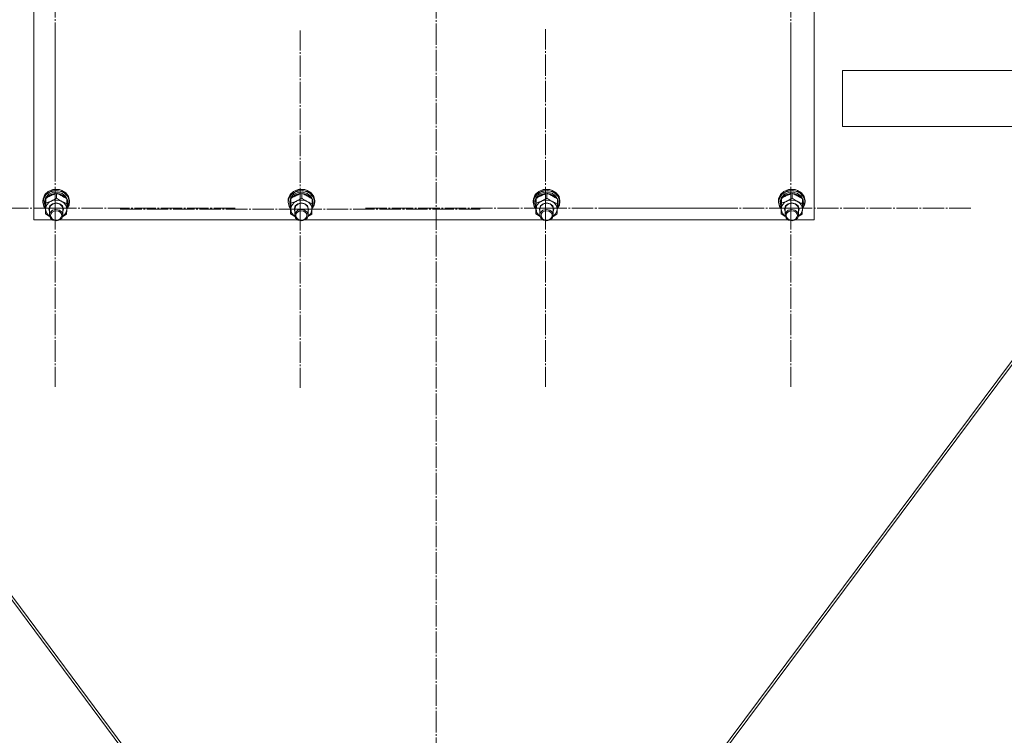
# Model space of a CAD drawing. Units: millimetres. Extents: x 0 to 45754, y -11 to 31500.
# Drawn here: x 16257 to 17141, y 19109 to 19751 of the extents above; entities that cross this region are included whole.
import ezdxf

# ---------------------------------------------------------------- set-up
doc = ezdxf.new("R2010")
doc.units = ezdxf.units.MM
doc.linetypes.add('K5LT_AXLED', pattern=[23.716667, 19.216667, -1.5, 1.5, -1.5])
doc.linetypes.add('K5LT_THIN', pattern=[0])
for name, color, linetype, true_color in [('OSI', 2, 'Continuous', 0xffff00), ('R', 1, 'Continuous', 0xff0000), ('WELDING', 7, 'Continuous', 0xffffff)]:
    doc.layers.add(name, color=color, linetype=linetype, true_color=true_color)

msp = doc.modelspace()

# ---------------------------------------------------------------- linework, layer by layer
at = {"layer": 'OSI', "color": 30, "linetype": 'K5LT_AXLED', "lineweight": 13, "true_color": 0xff8000}
for p, q in [((16630.86, 20435.47), (16630.86, 18467.47)), ((16288.86, 19772.3), (16288.86, 19611.93)), ((16948.86, 19772.3), (16948.86, 19611.93)), ((16288.86, 19582.05), (16288.86, 19742.43)), ((16508.86, 19581.09), (16508.86, 19741.47)), ((16728.86, 19582.05), (16728.86, 19742.43)), ((16948.86, 19582.05), (16948.86, 19742.43)), ((16288.86, 19582.05), (16126.86, 19582.05)), ((16288.86, 19582.05), (16450.86, 19582.05)), ((16288.86, 19582.05), (16288.86, 19421.67)), ((16508.86, 19581.09), (16346.86, 19581.09)), ((16508.86, 19581.09), (16670.86, 19581.09)), ((16508.86, 19581.09), (16508.86, 19420.72)), ((16728.86, 19582.05), (16566.86, 19582.05)), ((16728.86, 19582.05), (16890.86, 19582.05)), ((16728.86, 19582.05), (16728.86, 19421.67)), ((16948.86, 19582.05), (16786.86, 19582.05)), ((16948.86, 19582.05), (17110.86, 19582.05)), ((16948.86, 19582.05), (16948.86, 19421.67))]:
    msp.add_line(p, q, dxfattribs=at)
at = {"layer": 'R', "color": 7, "linetype": 'K5LT_THIN', "lineweight": 13}
for p, q in [((16269.86, 19571.57), (16269.86, 20172.94)), ((16969.86, 20172.94), (16969.86, 19571.57)), ((16995.35, 19705.31), (16995.35, 19655.31)), ((16995.35, 19705.31), (17395.35, 19705.31)), ((15932.92, 19655.31), (16512.46, 18878.51)), ((15935.52, 19655.31), (16514.86, 18878.77)), ((16724.86, 18878.77), (17304.2, 19655.31)), ((17306.8, 19655.31), (16727.27, 18878.51)), ((16995.35, 19655.31), (17395.35, 19655.31)), ((16282.12, 19595.5), (16279.28, 19592.48)), ((16282.81, 19596.94), (16279.72, 19594.11)), ((16283.17, 19594.42), (16280.52, 19591.6)), ((16284.57, 19596.56), (16281.01, 19594.21)), ((16286.05, 19597.4), (16282.12, 19595.5)), ((16286.9, 19598.59), (16282.81, 19596.94)), ((16286.9, 19596.13), (16283.17, 19594.42)), ((16288.3, 19595.11), (16284.34, 19593.86)), ((16288.89, 19597.6), (16284.57, 19596.56)), ((16290.53, 19597.92), (16286.05, 19597.4)), ((16288.31, 19598.82), (16286.9, 19598.59)), ((16286.94, 19598.6), (16286.9, 19598.59)), ((16291.1, 19596.43), (16286.9, 19596.13)), ((16288.3, 19598.82), (16286.94, 19598.6)), ((16292.78, 19598.6), (16288.3, 19598.82)), ((16292.52, 19594.92), (16288.3, 19595.11)), ((16292.82, 19598.59), (16288.31, 19598.82)), ((16293.35, 19597.18), (16288.89, 19597.6)), ((16290.17, 19590.93), (16290.17, 19595.18)), ((16294.91, 19596.98), (16290.53, 19597.92)), ((16295.11, 19595.28), (16291.1, 19596.43)), ((16296.3, 19593.32), (16292.52, 19594.92)), ((16292.78, 19598.6), (16292.82, 19598.59)), ((16294.91, 19597.95), (16292.82, 19598.59)), ((16297.3, 19595.37), (16293.35, 19597.18)), ((16298.58, 19595.68), (16294.91, 19597.95)), ((16298.58, 19594.71), (16294.91, 19596.98)), ((16298.27, 19592.88), (16295.11, 19595.28)), ((16300.19, 19592.42), (16297.3, 19595.37)), ((16301.01, 19592.41), (16298.58, 19595.68)), ((16301.01, 19591.44), (16298.58, 19594.71)), ((16502.12, 19595.5), (16499.28, 19592.48)), ((16502.81, 19596.94), (16499.72, 19594.11)), ((16503.17, 19594.42), (16500.52, 19591.6)), ((16504.57, 19596.56), (16501.01, 19594.21)), ((16506.05, 19597.4), (16502.12, 19595.5)), ((16506.9, 19598.59), (16502.81, 19596.94)), ((16506.9, 19596.13), (16503.17, 19594.42)), ((16508.3, 19595.11), (16504.34, 19593.86)), ((16508.89, 19597.6), (16504.57, 19596.56)), ((16510.53, 19597.92), (16506.05, 19597.4)), ((16508.31, 19598.82), (16506.9, 19598.59)), ((16506.94, 19598.6), (16506.9, 19598.59)), ((16511.1, 19596.43), (16506.9, 19596.13)), ((16508.3, 19598.82), (16506.94, 19598.6)), ((16512.78, 19598.6), (16508.3, 19598.82)), ((16512.52, 19594.92), (16508.3, 19595.11)), ((16512.82, 19598.59), (16508.31, 19598.82)), ((16513.35, 19597.18), (16508.89, 19597.6)), ((16510.17, 19590.93), (16510.17, 19595.18)), ((16514.91, 19596.98), (16510.53, 19597.92)), ((16515.11, 19595.28), (16511.1, 19596.43)), ((16516.3, 19593.32), (16512.52, 19594.92)), ((16512.78, 19598.6), (16512.82, 19598.59)), ((16514.91, 19597.95), (16512.82, 19598.59)), ((16517.3, 19595.37), (16513.35, 19597.18)), ((16518.58, 19595.68), (16514.91, 19597.95)), ((16518.58, 19594.71), (16514.91, 19596.98)), ((16518.27, 19592.88), (16515.11, 19595.28)), ((16520.19, 19592.42), (16517.3, 19595.37)), ((16521.01, 19592.41), (16518.58, 19595.68)), ((16521.01, 19591.44), (16518.58, 19594.71)), ((16722.12, 19595.5), (16719.28, 19592.48)), ((16722.81, 19596.94), (16719.72, 19594.11)), ((16723.17, 19594.42), (16720.52, 19591.6)), ((16724.57, 19596.56), (16721.01, 19594.21)), ((16726.05, 19597.4), (16722.12, 19595.5)), ((16726.9, 19598.59), (16722.81, 19596.94)), ((16726.9, 19596.13), (16723.17, 19594.42)), ((16728.3, 19595.11), (16724.34, 19593.86)), ((16728.89, 19597.6), (16724.57, 19596.56)), ((16730.53, 19597.92), (16726.05, 19597.4)), ((16728.31, 19598.82), (16726.9, 19598.59)), ((16726.94, 19598.6), (16726.9, 19598.59)), ((16731.1, 19596.43), (16726.9, 19596.13)), ((16728.3, 19598.82), (16726.94, 19598.6)), ((16732.78, 19598.6), (16728.3, 19598.82)), ((16732.52, 19594.92), (16728.3, 19595.11)), ((16732.82, 19598.59), (16728.31, 19598.82)), ((16733.35, 19597.18), (16728.89, 19597.6)), ((16730.17, 19590.93), (16730.17, 19595.18)), ((16734.91, 19596.98), (16730.53, 19597.92)), ((16735.11, 19595.28), (16731.1, 19596.43)), ((16736.3, 19593.32), (16732.52, 19594.92)), ((16732.78, 19598.6), (16732.82, 19598.59)), ((16734.91, 19597.95), (16732.82, 19598.59)), ((16737.3, 19595.37), (16733.35, 19597.18)), ((16738.58, 19595.68), (16734.91, 19597.95)), ((16738.58, 19594.71), (16734.91, 19596.98)), ((16738.27, 19592.88), (16735.11, 19595.28)), ((16740.19, 19592.42), (16737.3, 19595.37)), ((16741.01, 19592.41), (16738.58, 19595.68)), ((16741.01, 19591.44), (16738.58, 19594.71)), ((16942.12, 19595.5), (16939.28, 19592.48)), ((16942.81, 19596.94), (16939.72, 19594.11)), ((16943.17, 19594.42), (16940.52, 19591.6)), ((16944.57, 19596.56), (16941.01, 19594.21)), ((16946.05, 19597.4), (16942.12, 19595.5)), ((16946.9, 19598.59), (16942.81, 19596.94)), ((16946.9, 19596.13), (16943.17, 19594.42)), ((16948.3, 19595.11), (16944.34, 19593.86)), ((16948.89, 19597.6), (16944.57, 19596.56)), ((16950.53, 19597.92), (16946.05, 19597.4)), ((16948.31, 19598.82), (16946.9, 19598.59)), ((16946.94, 19598.6), (16946.9, 19598.59)), ((16951.1, 19596.43), (16946.9, 19596.13)), ((16948.3, 19598.82), (16946.94, 19598.6)), ((16952.78, 19598.6), (16948.3, 19598.82)), ((16952.52, 19594.92), (16948.3, 19595.11)), ((16952.82, 19598.59), (16948.31, 19598.82)), ((16953.35, 19597.18), (16948.89, 19597.6)), ((16950.17, 19590.93), (16950.17, 19595.18)), ((16954.91, 19596.98), (16950.53, 19597.92)), ((16955.11, 19595.28), (16951.1, 19596.43)), ((16956.3, 19593.32), (16952.52, 19594.92)), ((16952.78, 19598.6), (16952.82, 19598.59)), ((16954.91, 19597.95), (16952.82, 19598.59)), ((16957.3, 19595.37), (16953.35, 19597.18)), ((16958.58, 19595.68), (16954.91, 19597.95)), ((16958.58, 19594.71), (16954.91, 19596.98)), ((16958.27, 19592.88), (16955.11, 19595.28)), ((16960.19, 19592.42), (16957.3, 19595.37)), ((16961.01, 19592.41), (16958.58, 19595.68)), ((16961.01, 19591.44), (16958.58, 19594.71)), ((16278.07, 19590.5), (16277.86, 19588.6)), ((16277.94, 19588.77), (16277.86, 19587.63)), ((16277.86, 19588.6), (16277.86, 19587.63)), ((16277.86, 19587.63), (16277.87, 19587.33)), ((16277.87, 19587.33), (16278.84, 19583.54)), ((16279.28, 19592.48), (16277.94, 19588.77)), ((16278.73, 19590.9), (16278.04, 19587.18)), ((16278.04, 19587.18), (16279.01, 19583.42)), ((16279.72, 19594.11), (16278.07, 19590.5)), ((16281.01, 19594.21), (16278.73, 19590.9)), ((16279.39, 19588.1), (16279.36, 19587.47)), ((16279.36, 19587.47), (16279.36, 19586.19)), ((16279.38, 19586.79), (16279.36, 19586.19)), ((16279.36, 19586.19), (16280.21, 19582.64)), ((16280.5, 19590.29), (16279.38, 19586.79)), ((16280.52, 19591.6), (16279.39, 19588.1)), ((16280.52, 19586.45), (16280.52, 19590.7)), ((16281.26, 19591.37), (16280.96, 19590.97)), ((16284.34, 19593.86), (16281.26, 19591.37)), ((16284.3, 19583.96), (16286.67, 19585.94)), ((16284.79, 19583.98), (16287.14, 19585.81)), ((16286.67, 19585.94), (16289.87, 19586.66)), ((16287.14, 19585.81), (16290.25, 19586.37)), ((16289.87, 19586.66), (16293.07, 19585.93)), ((16290.25, 19586.37), (16293.25, 19585.48)), ((16293.07, 19585.93), (16295.44, 19583.95)), ((16293.25, 19585.48), (16295.3, 19583.39)), ((16299.05, 19590.56), (16296.3, 19593.32)), ((16300.07, 19589.59), (16298.27, 19592.88)), ((16299.51, 19585.99), (16299.51, 19590.24)), ((16300.28, 19587.32), (16299.51, 19589.74)), ((16300.28, 19587.32), (16299.51, 19587.3)), ((16299.51, 19586.73), (16300.33, 19586.75)), ((16301.59, 19588.76), (16300.19, 19592.42)), ((16301.86, 19588.6), (16301.01, 19592.41)), ((16301.86, 19587.63), (16301.01, 19591.44)), ((16301.31, 19584.92), (16301.59, 19588.76)), ((16301.4, 19584.81), (16301.86, 19587.63)), ((16301.86, 19588.6), (16301.86, 19587.63)), ((16498.07, 19590.5), (16497.86, 19588.6)), ((16497.94, 19588.77), (16497.86, 19587.63)), ((16497.86, 19588.6), (16497.86, 19587.63)), ((16497.86, 19587.63), (16497.87, 19587.33)), ((16497.87, 19587.33), (16498.84, 19583.54)), ((16499.28, 19592.48), (16497.94, 19588.77)), ((16498.73, 19590.9), (16498.04, 19587.18)), ((16498.04, 19587.18), (16499.01, 19583.42)), ((16499.72, 19594.11), (16498.07, 19590.5)), ((16501.01, 19594.21), (16498.73, 19590.9)), ((16499.39, 19588.1), (16499.36, 19587.47)), ((16499.36, 19587.47), (16499.36, 19586.19)), ((16499.38, 19586.79), (16499.36, 19586.19)), ((16499.36, 19586.19), (16500.21, 19582.64)), ((16500.5, 19590.29), (16499.38, 19586.79)), ((16500.52, 19591.6), (16499.39, 19588.1)), ((16500.52, 19586.45), (16500.52, 19590.7)), ((16501.26, 19591.37), (16500.96, 19590.97)), ((16504.34, 19593.86), (16501.26, 19591.37)), ((16504.3, 19583.96), (16506.67, 19585.94)), ((16504.79, 19583.98), (16507.14, 19585.81)), ((16506.67, 19585.94), (16509.87, 19586.66)), ((16507.14, 19585.81), (16510.25, 19586.37)), ((16509.87, 19586.66), (16513.07, 19585.93)), ((16510.25, 19586.37), (16513.25, 19585.48)), ((16513.07, 19585.93), (16515.44, 19583.95)), ((16513.25, 19585.48), (16515.3, 19583.39)), ((16519.05, 19590.56), (16516.3, 19593.32)), ((16520.07, 19589.59), (16518.27, 19592.88)), ((16519.51, 19585.99), (16519.51, 19590.24)), ((16520.28, 19587.32), (16519.51, 19589.74)), ((16520.28, 19587.32), (16519.51, 19587.3)), ((16519.51, 19586.73), (16520.33, 19586.75)), ((16521.59, 19588.76), (16520.19, 19592.42)), ((16521.86, 19588.6), (16521.01, 19592.41)), ((16521.86, 19587.63), (16521.01, 19591.44)), ((16521.31, 19584.92), (16521.59, 19588.76)), ((16521.4, 19584.81), (16521.86, 19587.63)), ((16521.86, 19588.6), (16521.86, 19587.63)), ((16718.07, 19590.5), (16717.86, 19588.6)), ((16717.94, 19588.77), (16717.86, 19587.63)), ((16717.86, 19588.6), (16717.86, 19587.63)), ((16717.86, 19587.63), (16717.87, 19587.33)), ((16717.87, 19587.33), (16718.84, 19583.54)), ((16719.28, 19592.48), (16717.94, 19588.77)), ((16718.73, 19590.9), (16718.04, 19587.18)), ((16718.04, 19587.18), (16719.01, 19583.42)), ((16719.72, 19594.11), (16718.07, 19590.5)), ((16721.01, 19594.21), (16718.73, 19590.9)), ((16719.39, 19588.1), (16719.36, 19587.47)), ((16719.36, 19587.47), (16719.36, 19586.19)), ((16719.38, 19586.79), (16719.36, 19586.19)), ((16719.36, 19586.19), (16720.21, 19582.64)), ((16720.5, 19590.29), (16719.38, 19586.79)), ((16720.52, 19591.6), (16719.39, 19588.1)), ((16720.52, 19586.45), (16720.52, 19590.7)), ((16721.26, 19591.37), (16720.96, 19590.97)), ((16724.34, 19593.86), (16721.26, 19591.37)), ((16724.3, 19583.96), (16726.67, 19585.94)), ((16724.79, 19583.98), (16727.14, 19585.81)), ((16726.67, 19585.94), (16729.87, 19586.66)), ((16727.14, 19585.81), (16730.25, 19586.37)), ((16729.87, 19586.66), (16733.07, 19585.93)), ((16730.25, 19586.37), (16733.25, 19585.48)), ((16733.07, 19585.93), (16735.44, 19583.95)), ((16733.25, 19585.48), (16735.3, 19583.39)), ((16739.05, 19590.56), (16736.3, 19593.32)), ((16740.07, 19589.59), (16738.27, 19592.88)), ((16739.51, 19585.99), (16739.51, 19590.24)), ((16740.28, 19587.32), (16739.51, 19589.74)), ((16740.28, 19587.32), (16739.51, 19587.3)), ((16739.51, 19586.73), (16740.33, 19586.75)), ((16741.59, 19588.76), (16740.19, 19592.42)), ((16741.86, 19588.6), (16741.01, 19592.41)), ((16741.86, 19587.63), (16741.01, 19591.44)), ((16741.31, 19584.92), (16741.59, 19588.76)), ((16741.4, 19584.81), (16741.86, 19587.63)), ((16741.86, 19588.6), (16741.86, 19587.63)), ((16938.07, 19590.5), (16937.86, 19588.6)), ((16937.94, 19588.77), (16937.86, 19587.63)), ((16937.86, 19588.6), (16937.86, 19587.63)), ((16937.86, 19587.63), (16937.87, 19587.33)), ((16937.87, 19587.33), (16938.84, 19583.54)), ((16939.28, 19592.48), (16937.94, 19588.77)), ((16938.73, 19590.9), (16938.04, 19587.18)), ((16938.04, 19587.18), (16939.01, 19583.42)), ((16939.72, 19594.11), (16938.07, 19590.5)), ((16941.01, 19594.21), (16938.73, 19590.9)), ((16939.39, 19588.1), (16939.36, 19587.47)), ((16939.36, 19587.47), (16939.36, 19586.19)), ((16939.38, 19586.79), (16939.36, 19586.19)), ((16939.36, 19586.19), (16940.21, 19582.64)), ((16940.5, 19590.29), (16939.38, 19586.79)), ((16940.52, 19591.6), (16939.39, 19588.1)), ((16940.52, 19586.45), (16940.52, 19590.7)), ((16941.26, 19591.37), (16940.96, 19590.97)), ((16944.34, 19593.86), (16941.26, 19591.37)), ((16944.3, 19583.96), (16946.67, 19585.94)), ((16944.79, 19583.98), (16947.14, 19585.81)), ((16946.67, 19585.94), (16949.87, 19586.66)), ((16947.14, 19585.81), (16950.25, 19586.37)), ((16949.87, 19586.66), (16953.07, 19585.93)), ((16950.25, 19586.37), (16953.25, 19585.48)), ((16953.07, 19585.93), (16955.44, 19583.95)), ((16953.25, 19585.48), (16955.3, 19583.39)), ((16959.05, 19590.56), (16956.3, 19593.32)), ((16960.07, 19589.59), (16958.27, 19592.88)), ((16959.51, 19585.99), (16959.51, 19590.24)), ((16960.28, 19587.32), (16959.51, 19589.74)), ((16960.28, 19587.32), (16959.51, 19587.3)), ((16959.51, 19586.73), (16960.33, 19586.75)), ((16961.59, 19588.76), (16960.19, 19592.42)), ((16961.86, 19588.6), (16961.01, 19592.41)), ((16961.86, 19587.63), (16961.01, 19591.44)), ((16961.31, 19584.92), (16961.59, 19588.76)), ((16961.4, 19584.81), (16961.86, 19587.63)), ((16961.86, 19588.6), (16961.86, 19587.63)), ((16278.84, 19583.54), (16280.21, 19581.49)), ((16279.01, 19583.42), (16280.22, 19581.59)), ((16280.21, 19582.64), (16280.25, 19582.57)), ((16280.21, 19577.03), (16280.21, 19581.28)), ((16280.36, 19581.31), (16281.1, 19577.92)), ((16281.1, 19577.92), (16283.4, 19575.09)), ((16283.36, 19581.23), (16284.3, 19583.96)), ((16283.86, 19578.93), (16283.36, 19581.23)), ((16283.86, 19581.37), (16284.79, 19583.98)), ((16283.86, 19581.22), (16283.86, 19581.37)), ((16283.86, 19581.22), (16283.86, 19575.74)), ((16284.49, 19578.04), (16283.86, 19575.74)), ((16286.61, 19580.07), (16284.49, 19578.04)), ((16289.64, 19580.89), (16286.61, 19580.07)), ((16292.73, 19580.26), (16289.64, 19580.89)), ((16295.02, 19578.37), (16292.73, 19580.26)), ((16295.86, 19575.74), (16295.02, 19578.37)), ((16295.3, 19583.39), (16295.86, 19581.22)), ((16295.44, 19583.95), (16296.36, 19581.22)), ((16295.73, 19574.65), (16298.29, 19577.31)), ((16295.86, 19581.22), (16295.86, 19575.74)), ((16296.36, 19581.22), (16295.86, 19578.93)), ((16298.29, 19577.31), (16299.35, 19580.63)), ((16299.35, 19580.63), (16299.36, 19580.84)), ((16299.37, 19581.34), (16301.4, 19584.81)), ((16299.38, 19581.44), (16301.31, 19584.92)), ((16299.41, 19582.44), (16300.17, 19584.47)), ((16299.47, 19584.45), (16300.17, 19584.47)), ((16498.84, 19583.54), (16500.21, 19581.49)), ((16499.01, 19583.42), (16500.22, 19581.59)), ((16500.21, 19582.64), (16500.25, 19582.57)), ((16500.21, 19577.03), (16500.21, 19581.28)), ((16500.36, 19581.31), (16501.1, 19577.92)), ((16501.1, 19577.92), (16503.4, 19575.09)), ((16503.36, 19581.23), (16504.3, 19583.96)), ((16503.86, 19578.93), (16503.36, 19581.23)), ((16503.86, 19581.37), (16504.79, 19583.98)), ((16503.86, 19581.22), (16503.86, 19581.37)), ((16503.86, 19581.22), (16503.86, 19575.74)), ((16504.49, 19578.04), (16503.86, 19575.74)), ((16506.61, 19580.07), (16504.49, 19578.04)), ((16509.64, 19580.89), (16506.61, 19580.07)), ((16512.73, 19580.26), (16509.64, 19580.89)), ((16515.02, 19578.37), (16512.73, 19580.26)), ((16515.86, 19575.74), (16515.02, 19578.37)), ((16515.3, 19583.39), (16515.86, 19581.22)), ((16515.44, 19583.95), (16516.36, 19581.22)), ((16515.73, 19574.65), (16518.29, 19577.31)), ((16515.86, 19581.22), (16515.86, 19575.74)), ((16516.36, 19581.22), (16515.86, 19578.93)), ((16518.29, 19577.31), (16519.35, 19580.63)), ((16519.35, 19580.63), (16519.36, 19580.84)), ((16519.37, 19581.34), (16521.4, 19584.81)), ((16519.38, 19581.44), (16521.31, 19584.92)), ((16519.41, 19582.44), (16520.17, 19584.47)), ((16519.47, 19584.45), (16520.17, 19584.47)), ((16718.84, 19583.54), (16720.21, 19581.49)), ((16719.01, 19583.42), (16720.22, 19581.59)), ((16720.21, 19582.64), (16720.25, 19582.57)), ((16720.21, 19577.03), (16720.21, 19581.28)), ((16720.36, 19581.31), (16721.1, 19577.92)), ((16721.1, 19577.92), (16723.4, 19575.09)), ((16723.36, 19581.23), (16724.3, 19583.96)), ((16723.86, 19578.93), (16723.36, 19581.23)), ((16723.86, 19581.37), (16724.79, 19583.98)), ((16723.86, 19581.22), (16723.86, 19581.37)), ((16723.86, 19581.22), (16723.86, 19575.74)), ((16724.49, 19578.04), (16723.86, 19575.74)), ((16726.61, 19580.07), (16724.49, 19578.04)), ((16729.64, 19580.89), (16726.61, 19580.07)), ((16732.73, 19580.26), (16729.64, 19580.89)), ((16735.02, 19578.37), (16732.73, 19580.26)), ((16735.86, 19575.74), (16735.02, 19578.37)), ((16735.3, 19583.39), (16735.86, 19581.22)), ((16735.44, 19583.95), (16736.36, 19581.22)), ((16735.73, 19574.65), (16738.29, 19577.31)), ((16735.86, 19581.22), (16735.86, 19575.74)), ((16736.36, 19581.22), (16735.86, 19578.93)), ((16738.29, 19577.31), (16739.35, 19580.63)), ((16739.35, 19580.63), (16739.36, 19580.84)), ((16739.37, 19581.34), (16741.4, 19584.81)), ((16739.38, 19581.44), (16741.31, 19584.92)), ((16739.41, 19582.44), (16740.17, 19584.47)), ((16739.47, 19584.45), (16740.17, 19584.47)), ((16938.84, 19583.54), (16940.21, 19581.49)), ((16939.01, 19583.42), (16940.22, 19581.59)), ((16940.21, 19582.64), (16940.25, 19582.57)), ((16940.21, 19577.03), (16940.21, 19581.28)), ((16940.36, 19581.31), (16941.1, 19577.92)), ((16941.1, 19577.92), (16943.4, 19575.09)), ((16943.36, 19581.23), (16944.3, 19583.96)), ((16943.86, 19578.93), (16943.36, 19581.23)), ((16943.86, 19581.37), (16944.79, 19583.98)), ((16943.86, 19581.22), (16943.86, 19581.37)), ((16943.86, 19581.22), (16943.86, 19575.74)), ((16944.49, 19578.04), (16943.86, 19575.74)), ((16946.61, 19580.07), (16944.49, 19578.04)), ((16949.64, 19580.89), (16946.61, 19580.07)), ((16952.73, 19580.26), (16949.64, 19580.89)), ((16955.02, 19578.37), (16952.73, 19580.26)), ((16955.86, 19575.74), (16955.02, 19578.37)), ((16955.3, 19583.39), (16955.86, 19581.22)), ((16955.44, 19583.95), (16956.36, 19581.22)), ((16955.73, 19574.65), (16958.29, 19577.31)), ((16955.86, 19581.22), (16955.86, 19575.74)), ((16956.36, 19581.22), (16955.86, 19578.93)), ((16958.29, 19577.31), (16959.35, 19580.63)), ((16959.35, 19580.63), (16959.36, 19580.84)), ((16959.37, 19581.34), (16961.4, 19584.81)), ((16959.38, 19581.44), (16961.31, 19584.92)), ((16959.41, 19582.44), (16960.17, 19584.47)), ((16959.47, 19584.45), (16960.17, 19584.47)), ((16286.33, 19571.57), (16269.86, 19571.57)), ((16283.4, 19575.09), (16284, 19574.65)), ((16283.86, 19575.74), (16284.7, 19573.11)), ((16284.7, 19573.11), (16286.99, 19571.22)), ((16286.99, 19571.22), (16290.08, 19570.59)), ((16290.08, 19570.59), (16293.11, 19571.4)), ((16293.11, 19571.4), (16295.23, 19573.44)), ((16506.33, 19571.57), (16293.39, 19571.57)), ((16295.23, 19573.44), (16295.86, 19575.74)), ((16503.4, 19575.09), (16504, 19574.65)), ((16503.86, 19575.74), (16504.7, 19573.11)), ((16504.7, 19573.11), (16506.99, 19571.22)), ((16506.99, 19571.22), (16510.08, 19570.59)), ((16510.08, 19570.59), (16513.11, 19571.4)), ((16513.11, 19571.4), (16515.23, 19573.44)), ((16726.33, 19571.57), (16513.39, 19571.57)), ((16515.23, 19573.44), (16515.86, 19575.74)), ((16723.4, 19575.09), (16724, 19574.65)), ((16723.86, 19575.74), (16724.7, 19573.11)), ((16724.7, 19573.11), (16726.99, 19571.22)), ((16726.99, 19571.22), (16730.08, 19570.59)), ((16730.08, 19570.59), (16733.11, 19571.4)), ((16733.11, 19571.4), (16735.23, 19573.44)), ((16946.33, 19571.57), (16733.39, 19571.57)), ((16735.23, 19573.44), (16735.86, 19575.74)), ((16943.4, 19575.09), (16944, 19574.65)), ((16943.86, 19575.74), (16944.7, 19573.11)), ((16944.7, 19573.11), (16946.99, 19571.22)), ((16946.99, 19571.22), (16950.08, 19570.59)), ((16950.08, 19570.59), (16953.11, 19571.4)), ((16953.11, 19571.4), (16955.23, 19573.44)), ((16969.86, 19571.57), (16953.39, 19571.57)), ((16955.23, 19573.44), (16955.86, 19575.74))]:
    msp.add_line(p, q, dxfattribs=at)
for centre, major_axis, ratio, start_param, end_param in [((16289.86, 19581.07), (-9.5, 0), 0.859097, 5.207574, 6.254772), ((16289.86, 19581.07), (-9.5, 0), 0.859097, 4.160377, 5.207574), ((16289.86, 19581.07), (9.5, 0), 0.859097, 6.254772, 7.301969), ((16289.86, 19585.08), (0.23, -20.54), 0.511009, 1.674196, 1.786588), ((16289.86, 19588.71), (0.23, -20.54), 0.511009, 1.357009, 1.46961), ((16509.86, 19581.07), (-9.5, 0), 0.859097, 5.207574, 6.254772), ((16509.86, 19581.07), (-9.5, 0), 0.859097, 4.160377, 5.207574), ((16509.86, 19581.07), (9.5, 0), 0.859097, 6.254772, 7.301969), ((16509.86, 19585.08), (0.23, -20.54), 0.511009, 1.674196, 1.786588), ((16509.86, 19588.71), (0.23, -20.54), 0.511009, 1.357009, 1.46961), ((16729.86, 19581.07), (-9.5, 0), 0.859097, 5.207574, 6.254772), ((16729.86, 19581.07), (-9.5, 0), 0.859097, 4.160377, 5.207574), ((16729.86, 19581.07), (9.5, 0), 0.859097, 6.254772, 7.301969), ((16729.86, 19585.08), (0.23, -20.54), 0.511009, 1.674196, 1.786588), ((16729.86, 19588.71), (0.23, -20.54), 0.511009, 1.357009, 1.46961), ((16949.86, 19581.07), (-9.5, 0), 0.859097, 5.207574, 6.254772), ((16949.86, 19581.07), (-9.5, 0), 0.859097, 4.160377, 5.207574), ((16949.86, 19581.07), (9.5, 0), 0.859097, 6.254772, 7.301969), ((16949.86, 19585.08), (0.23, -20.54), 0.511009, 1.674196, 1.786588), ((16949.86, 19588.71), (0.23, -20.54), 0.511009, 1.357009, 1.46961)]:
    msp.add_ellipse(centre, major_axis=major_axis, ratio=ratio, start_param=start_param, end_param=end_param, dxfattribs=at)
for centre in [(16289.86, 19575.44), (16509.86, 19575.44), (16729.86, 19575.44), (16949.86, 19575.44)]:
    msp.add_ellipse(centre, major_axis=(-5, 0), ratio=0.859097, dxfattribs=at)
at = {"layer": 'WELDING', "color": 7, "linetype": 'K5LT_THIN', "lineweight": 13}
for p, q in [((16284, 19574.61), (16280.21, 19577.03)), ((16504, 19574.61), (16500.21, 19577.03)), ((16724, 19574.61), (16720.21, 19577.03)), ((16944, 19574.61), (16940.21, 19577.03)), ((16299.2, 19576.57), (16295.7, 19574.54)), ((16519.2, 19576.57), (16515.7, 19574.54)), ((16739.2, 19576.57), (16735.7, 19574.54)), ((16959.2, 19576.57), (16955.7, 19574.54))]:
    msp.add_line(p, q, dxfattribs=at)
for points, knots in [([(16290.17, 19595.18), (16289.6, 19595.01), (16288.78, 19594.75), (16287.68, 19594.35), (16286.89, 19594.05), (16286.09, 19593.71), (16285.29, 19593.35), (16284.58, 19593.01), (16283.81, 19592.62), (16282.87, 19592.11), (16281.72, 19591.45), (16280.9, 19590.94), (16280.52, 19590.7)], [0, 0, 0, 0, 2.36093, 3.390647, 4.439067, 5.506786, 6.577788, 7.635804, 8.324795, 9.644879, 11.41364, 13, 13, 13, 13]), ([(16299.51, 19590.24), (16298.96, 19590.62), (16298.08, 19591.22), (16296.93, 19591.95), (16296.17, 19592.4), (16295.48, 19592.8), (16294.79, 19593.17), (16294.1, 19593.52), (16293.36, 19593.88), (16292.38, 19594.33), (16291.27, 19594.78), (16290.48, 19595.07), (16290.17, 19595.18)], [0, 0, 0, 0, 2.36093, 3.737721, 4.79298, 5.506786, 6.577788, 7.635804, 8.324795, 9.644879, 11.688395, 13, 13, 13, 13]), ([(16510.17, 19595.18), (16509.6, 19595.01), (16508.78, 19594.75), (16507.68, 19594.35), (16506.89, 19594.05), (16506.09, 19593.71), (16505.29, 19593.35), (16504.58, 19593.01), (16503.81, 19592.62), (16502.87, 19592.11), (16501.72, 19591.45), (16500.9, 19590.94), (16500.52, 19590.7)], [0, 0, 0, 0, 2.36093, 3.390647, 4.439067, 5.506786, 6.577788, 7.635804, 8.324795, 9.644879, 11.41364, 13, 13, 13, 13]), ([(16519.51, 19590.24), (16518.96, 19590.62), (16518.08, 19591.22), (16516.93, 19591.95), (16516.17, 19592.4), (16515.48, 19592.8), (16514.79, 19593.17), (16514.1, 19593.52), (16513.36, 19593.88), (16512.38, 19594.33), (16511.27, 19594.78), (16510.48, 19595.07), (16510.17, 19595.18)], [0, 0, 0, 0, 2.36093, 3.737721, 4.79298, 5.506786, 6.577788, 7.635804, 8.324795, 9.644879, 11.688395, 13, 13, 13, 13]), ([(16730.17, 19595.18), (16729.6, 19595.01), (16728.78, 19594.75), (16727.68, 19594.35), (16726.89, 19594.05), (16726.09, 19593.71), (16725.29, 19593.35), (16724.58, 19593.01), (16723.81, 19592.62), (16722.87, 19592.11), (16721.72, 19591.45), (16720.9, 19590.94), (16720.52, 19590.7)], [0, 0, 0, 0, 2.36093, 3.390647, 4.439067, 5.506786, 6.577788, 7.635804, 8.324795, 9.644879, 11.41364, 13, 13, 13, 13]), ([(16739.51, 19590.24), (16738.96, 19590.62), (16738.08, 19591.22), (16736.93, 19591.95), (16736.17, 19592.4), (16735.48, 19592.8), (16734.79, 19593.17), (16734.1, 19593.52), (16733.36, 19593.88), (16732.38, 19594.33), (16731.27, 19594.78), (16730.48, 19595.07), (16730.17, 19595.18)], [0, 0, 0, 0, 2.36093, 3.737721, 4.79298, 5.506786, 6.577788, 7.635804, 8.324795, 9.644879, 11.688395, 13, 13, 13, 13]), ([(16950.17, 19595.18), (16949.6, 19595.01), (16948.78, 19594.75), (16947.68, 19594.35), (16946.89, 19594.05), (16946.09, 19593.71), (16945.29, 19593.35), (16944.58, 19593.01), (16943.81, 19592.62), (16942.87, 19592.11), (16941.72, 19591.45), (16940.9, 19590.94), (16940.52, 19590.7)], [0, 0, 0, 0, 2.36093, 3.390647, 4.439067, 5.506786, 6.577788, 7.635804, 8.324795, 9.644879, 11.41364, 13, 13, 13, 13]), ([(16959.51, 19590.24), (16958.96, 19590.62), (16958.08, 19591.22), (16956.93, 19591.95), (16956.17, 19592.4), (16955.48, 19592.8), (16954.79, 19593.17), (16954.1, 19593.52), (16953.36, 19593.88), (16952.38, 19594.33), (16951.27, 19594.78), (16950.48, 19595.07), (16950.17, 19595.18)], [0, 0, 0, 0, 2.36093, 3.737721, 4.79298, 5.506786, 6.577788, 7.635804, 8.324795, 9.644879, 11.688395, 13, 13, 13, 13]), ([(16280.36, 19586.42), (16280.35, 19586.05), (16280.33, 19585.27), (16280.29, 19584.03), (16280.25, 19582.69), (16280.22, 19581.76), (16280.21, 19581.28)], [0, 0, 0, 0, 1.617202, 3.338038, 5.143722, 7, 7, 7, 7]), ([(16280.52, 19590.7), (16280.51, 19590.35), (16280.48, 19589.68), (16280.44, 19588.71), (16280.41, 19587.79), (16280.38, 19587.04), (16280.37, 19586.56), (16280.36, 19586.42)], [0, 0, 0, 0, 2.217775, 4.084032, 5.603228, 7.294903, 8, 8, 8, 8]), ([(16280.36, 19581.31), (16280.37, 19581.63), (16280.39, 19582.06), (16280.41, 19582.84), (16280.43, 19583.4), (16280.46, 19584.27), (16280.48, 19585.2), (16280.51, 19586.04), (16280.52, 19586.45)], [0, 0, 0, 0, 1.79714, 2.404251, 4.194774, 4.765234, 6.955738, 9, 9, 9, 9]), ([(16280.52, 19586.45), (16281.02, 19586.6), (16281.86, 19586.86), (16282.99, 19587.27), (16283.88, 19587.61), (16284.65, 19587.94), (16285.14, 19588.16), (16285.35, 19588.26)], [0, 0, 0, 0, 2.582723, 4.221355, 5.5895, 6.977921, 8, 8, 8, 8]), ([(16285.35, 19588.26), (16285.68, 19588.41), (16286.22, 19588.67), (16287.08, 19589.12), (16288.01, 19589.62), (16289.07, 19590.24), (16289.81, 19590.7), (16290.17, 19590.93)], [0, 0, 0, 0, 1.597458, 2.676777, 4.235764, 6.182879, 8, 8, 8, 8]), ([(16290.17, 19590.93), (16290.72, 19590.54), (16291.6, 19589.95), (16292.76, 19589.21), (16293.62, 19588.69), (16294.3, 19588.31), (16294.71, 19588.09), (16294.84, 19588.02)], [0, 0, 0, 0, 2.906663, 4.558322, 5.937032, 7.321091, 8, 8, 8, 8]), ([(16294.84, 19588.02), (16295.16, 19587.86), (16295.69, 19587.59), (16296.52, 19587.19), (16297.42, 19586.79), (16298.45, 19586.38), (16299.17, 19586.11), (16299.51, 19585.99)], [0, 0, 0, 0, 1.597458, 2.676777, 4.235764, 6.182879, 8, 8, 8, 8]), ([(16299.51, 19585.99), (16299.5, 19585.49), (16299.47, 19584.52), (16299.43, 19583.25), (16299.4, 19582.17), (16299.38, 19581.41), (16299.36, 19580.98), (16299.36, 19580.84)], [0, 0, 0, 0, 2.217775, 4.338447, 5.851552, 7.294903, 8, 8, 8, 8]), ([(16500.36, 19586.42), (16500.35, 19586.05), (16500.33, 19585.27), (16500.29, 19584.03), (16500.25, 19582.69), (16500.22, 19581.76), (16500.21, 19581.28)], [0, 0, 0, 0, 1.617202, 3.338038, 5.143722, 7, 7, 7, 7]), ([(16500.52, 19590.7), (16500.51, 19590.35), (16500.48, 19589.68), (16500.44, 19588.71), (16500.41, 19587.79), (16500.38, 19587.04), (16500.37, 19586.56), (16500.36, 19586.42)], [0, 0, 0, 0, 2.217775, 4.084032, 5.603228, 7.294903, 8, 8, 8, 8]), ([(16500.36, 19581.31), (16500.37, 19581.63), (16500.39, 19582.06), (16500.41, 19582.84), (16500.43, 19583.4), (16500.46, 19584.27), (16500.48, 19585.2), (16500.51, 19586.04), (16500.52, 19586.45)], [0, 0, 0, 0, 1.79714, 2.404251, 4.194774, 4.765234, 6.955738, 9, 9, 9, 9]), ([(16500.52, 19586.45), (16501.02, 19586.6), (16501.86, 19586.86), (16502.99, 19587.27), (16503.88, 19587.61), (16504.65, 19587.94), (16505.14, 19588.16), (16505.35, 19588.26)], [0, 0, 0, 0, 2.582723, 4.221355, 5.5895, 6.977921, 8, 8, 8, 8]), ([(16505.35, 19588.26), (16505.68, 19588.41), (16506.22, 19588.67), (16507.08, 19589.12), (16508.01, 19589.62), (16509.07, 19590.24), (16509.81, 19590.7), (16510.17, 19590.93)], [0, 0, 0, 0, 1.597458, 2.676777, 4.235764, 6.182879, 8, 8, 8, 8]), ([(16510.17, 19590.93), (16510.72, 19590.54), (16511.6, 19589.95), (16512.76, 19589.21), (16513.62, 19588.69), (16514.3, 19588.31), (16514.71, 19588.09), (16514.84, 19588.02)], [0, 0, 0, 0, 2.906663, 4.558322, 5.937032, 7.321091, 8, 8, 8, 8]), ([(16514.84, 19588.02), (16515.16, 19587.86), (16515.69, 19587.59), (16516.52, 19587.19), (16517.42, 19586.79), (16518.45, 19586.38), (16519.17, 19586.11), (16519.51, 19585.99)], [0, 0, 0, 0, 1.597458, 2.676777, 4.235764, 6.182879, 8, 8, 8, 8]), ([(16519.51, 19585.99), (16519.5, 19585.49), (16519.47, 19584.52), (16519.43, 19583.25), (16519.4, 19582.17), (16519.38, 19581.41), (16519.36, 19580.98), (16519.36, 19580.84)], [0, 0, 0, 0, 2.217775, 4.338447, 5.851552, 7.294903, 8, 8, 8, 8]), ([(16720.36, 19586.42), (16720.35, 19586.05), (16720.33, 19585.27), (16720.29, 19584.03), (16720.25, 19582.69), (16720.22, 19581.76), (16720.21, 19581.28)], [0, 0, 0, 0, 1.617202, 3.338038, 5.143722, 7, 7, 7, 7]), ([(16720.52, 19590.7), (16720.51, 19590.35), (16720.48, 19589.68), (16720.44, 19588.71), (16720.41, 19587.79), (16720.38, 19587.04), (16720.37, 19586.56), (16720.36, 19586.42)], [0, 0, 0, 0, 2.217775, 4.084032, 5.603228, 7.294903, 8, 8, 8, 8]), ([(16720.36, 19581.31), (16720.37, 19581.63), (16720.39, 19582.06), (16720.41, 19582.84), (16720.43, 19583.4), (16720.46, 19584.27), (16720.48, 19585.2), (16720.51, 19586.04), (16720.52, 19586.45)], [0, 0, 0, 0, 1.79714, 2.404251, 4.194774, 4.765234, 6.955738, 9, 9, 9, 9]), ([(16720.52, 19586.45), (16721.02, 19586.6), (16721.86, 19586.86), (16722.99, 19587.27), (16723.88, 19587.61), (16724.65, 19587.94), (16725.14, 19588.16), (16725.35, 19588.26)], [0, 0, 0, 0, 2.582723, 4.221355, 5.5895, 6.977921, 8, 8, 8, 8]), ([(16725.35, 19588.26), (16725.68, 19588.41), (16726.22, 19588.67), (16727.08, 19589.12), (16728.01, 19589.62), (16729.07, 19590.24), (16729.81, 19590.7), (16730.17, 19590.93)], [0, 0, 0, 0, 1.597458, 2.676777, 4.235764, 6.182879, 8, 8, 8, 8]), ([(16730.17, 19590.93), (16730.72, 19590.54), (16731.6, 19589.95), (16732.76, 19589.21), (16733.62, 19588.69), (16734.3, 19588.31), (16734.71, 19588.09), (16734.84, 19588.02)], [0, 0, 0, 0, 2.906663, 4.558322, 5.937032, 7.321091, 8, 8, 8, 8]), ([(16734.84, 19588.02), (16735.16, 19587.86), (16735.69, 19587.59), (16736.52, 19587.19), (16737.42, 19586.79), (16738.45, 19586.38), (16739.17, 19586.11), (16739.51, 19585.99)], [0, 0, 0, 0, 1.597458, 2.676777, 4.235764, 6.182879, 8, 8, 8, 8]), ([(16739.51, 19585.99), (16739.5, 19585.49), (16739.47, 19584.52), (16739.43, 19583.25), (16739.4, 19582.17), (16739.38, 19581.41), (16739.36, 19580.98), (16739.36, 19580.84)], [0, 0, 0, 0, 2.217775, 4.338447, 5.851552, 7.294903, 8, 8, 8, 8]), ([(16940.36, 19586.42), (16940.35, 19586.05), (16940.33, 19585.27), (16940.29, 19584.03), (16940.25, 19582.69), (16940.22, 19581.76), (16940.21, 19581.28)], [0, 0, 0, 0, 1.617202, 3.338038, 5.143722, 7, 7, 7, 7]), ([(16940.52, 19590.7), (16940.51, 19590.35), (16940.48, 19589.68), (16940.44, 19588.71), (16940.41, 19587.79), (16940.38, 19587.04), (16940.37, 19586.56), (16940.36, 19586.42)], [0, 0, 0, 0, 2.217775, 4.084032, 5.603228, 7.294903, 8, 8, 8, 8]), ([(16940.36, 19581.31), (16940.37, 19581.63), (16940.39, 19582.06), (16940.41, 19582.84), (16940.43, 19583.4), (16940.46, 19584.27), (16940.48, 19585.2), (16940.51, 19586.04), (16940.52, 19586.45)], [0, 0, 0, 0, 1.79714, 2.404251, 4.194774, 4.765234, 6.955738, 9, 9, 9, 9]), ([(16940.52, 19586.45), (16941.02, 19586.6), (16941.86, 19586.86), (16942.99, 19587.27), (16943.88, 19587.61), (16944.65, 19587.94), (16945.14, 19588.16), (16945.35, 19588.26)], [0, 0, 0, 0, 2.582723, 4.221355, 5.5895, 6.977921, 8, 8, 8, 8]), ([(16945.35, 19588.26), (16945.68, 19588.41), (16946.22, 19588.67), (16947.08, 19589.12), (16948.01, 19589.62), (16949.07, 19590.24), (16949.81, 19590.7), (16950.17, 19590.93)], [0, 0, 0, 0, 1.597458, 2.676777, 4.235764, 6.182879, 8, 8, 8, 8]), ([(16950.17, 19590.93), (16950.72, 19590.54), (16951.6, 19589.95), (16952.76, 19589.21), (16953.62, 19588.69), (16954.3, 19588.31), (16954.71, 19588.09), (16954.84, 19588.02)], [0, 0, 0, 0, 2.906663, 4.558322, 5.937032, 7.321091, 8, 8, 8, 8]), ([(16954.84, 19588.02), (16955.16, 19587.86), (16955.69, 19587.59), (16956.52, 19587.19), (16957.42, 19586.79), (16958.45, 19586.38), (16959.17, 19586.11), (16959.51, 19585.99)], [0, 0, 0, 0, 1.597458, 2.676777, 4.235764, 6.182879, 8, 8, 8, 8]), ([(16959.51, 19585.99), (16959.5, 19585.49), (16959.47, 19584.52), (16959.43, 19583.25), (16959.4, 19582.17), (16959.38, 19581.41), (16959.36, 19580.98), (16959.36, 19580.84)], [0, 0, 0, 0, 2.217775, 4.338447, 5.851552, 7.294903, 8, 8, 8, 8]), ([(16280.21, 19577.03), (16280.22, 19577.44), (16280.25, 19578.08), (16280.29, 19579.05), (16280.31, 19579.85), (16280.34, 19580.63), (16280.36, 19581.1), (16280.36, 19581.31)], [0, 0, 0, 0, 2.582723, 3.88971, 5.5895, 6.977921, 8, 8, 8, 8]), ([(16299.36, 19580.84), (16299.35, 19580.57), (16299.33, 19580.01), (16299.3, 19579.3), (16299.27, 19578.48), (16299.24, 19577.59), (16299.21, 19576.91), (16299.2, 19576.57)], [0, 0, 0, 0, 1.376183, 2.81527, 3.814901, 5.878539, 8, 8, 8, 8]), ([(16500.21, 19577.03), (16500.22, 19577.44), (16500.25, 19578.08), (16500.29, 19579.05), (16500.31, 19579.85), (16500.34, 19580.63), (16500.36, 19581.1), (16500.36, 19581.31)], [0, 0, 0, 0, 2.582723, 3.88971, 5.5895, 6.977921, 8, 8, 8, 8]), ([(16519.36, 19580.84), (16519.35, 19580.57), (16519.33, 19580.01), (16519.3, 19579.3), (16519.27, 19578.48), (16519.24, 19577.59), (16519.21, 19576.91), (16519.2, 19576.57)], [0, 0, 0, 0, 1.376183, 2.81527, 3.814901, 5.878539, 8, 8, 8, 8]), ([(16720.21, 19577.03), (16720.22, 19577.44), (16720.25, 19578.08), (16720.29, 19579.05), (16720.31, 19579.85), (16720.34, 19580.63), (16720.36, 19581.1), (16720.36, 19581.31)], [0, 0, 0, 0, 2.582723, 3.88971, 5.5895, 6.977921, 8, 8, 8, 8]), ([(16739.36, 19580.84), (16739.35, 19580.57), (16739.33, 19580.01), (16739.3, 19579.3), (16739.27, 19578.48), (16739.24, 19577.59), (16739.21, 19576.91), (16739.2, 19576.57)], [0, 0, 0, 0, 1.376183, 2.81527, 3.814901, 5.878539, 8, 8, 8, 8]), ([(16940.21, 19577.03), (16940.22, 19577.44), (16940.25, 19578.08), (16940.29, 19579.05), (16940.31, 19579.85), (16940.34, 19580.63), (16940.36, 19581.1), (16940.36, 19581.31)], [0, 0, 0, 0, 2.582723, 3.88971, 5.5895, 6.977921, 8, 8, 8, 8]), ([(16959.36, 19580.84), (16959.35, 19580.57), (16959.33, 19580.01), (16959.3, 19579.3), (16959.27, 19578.48), (16959.24, 19577.59), (16959.21, 19576.91), (16959.2, 19576.57)], [0, 0, 0, 0, 1.376183, 2.81527, 3.814901, 5.878539, 8, 8, 8, 8])]:
    msp.add_open_spline(points, degree=3, knots=knots, dxfattribs=at)

doc.saveas('drawing.dxf')
